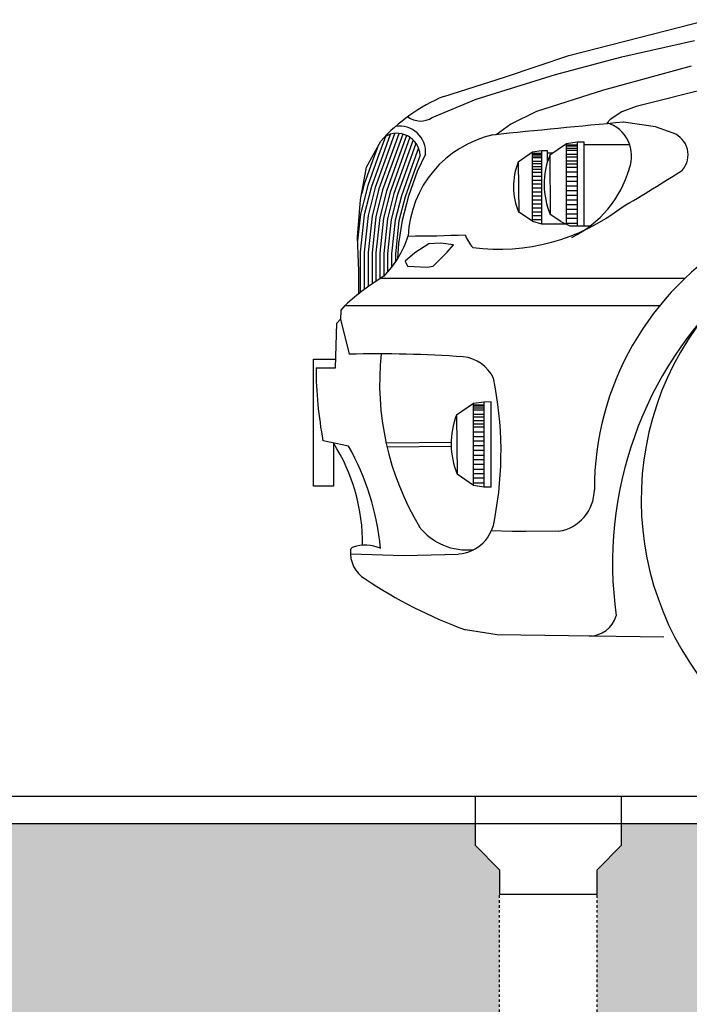
# Model space of a CAD drawing. Units: millimetres. Extents: x 63304 to 64220, y 18964 to 20327.
# Drawn here: x 63668 to 63695, y 19704 to 19744 of the extents above; entities that cross this region are included whole.
import ezdxf

# ---------------------------------------------------------------- set-up
doc = ezdxf.new("R2010")
doc.units = ezdxf.units.MM
doc.header["$LTSCALE"] = 0.25
doc.header["$MEASUREMENT"] = 0
doc.linetypes.add('HIDDEN', pattern=[0.375, 0.25, -0.125])
for name, color, linetype in [('0.12', 8, 'Continuous'), ('0.13', 8, 'Continuous'), ('0.50', 1, 'Continuous'), ('BDY', 4, 'Continuous')]:
    doc.layers.add(name, color=color, linetype=linetype)
doc.layers.add('HATCHING', color=7, linetype='Continuous', lineweight=5, true_color=0xbdbdbd)
doc.layers.add('HATCHING2', color=7, linetype='Continuous', lineweight=5, true_color=0x8a8a8a)

# ---------------------------------------------------------------- blocks, each defined once
blk = doc.blocks.new('BMW X6')
for p, q in [((-3.782, 7.59), (-2.353, 7.958)), ((-3.239, 7.576), (-2.492, 7.745)), ((-4.43, 7.373), (-3.782, 7.59)), ((-3.917, 7.398), (-3.239, 7.576)), ((-2.526, 7.482), (-3.425, 7.237)), ((-5.064, 7.172), (-4.43, 7.373)), ((-4.731, 7.143), (-3.917, 7.398)), ((-2.28, 7.271), (-3.091, 7.068)), ((-3.425, 7.237), (-4.112, 7.016)), ((-5.181, 6.957), (-4.731, 7.143)), ((-3.091, 7.068), (-3.239, 7.014)), ((-4.112, 7.016), (-4.375, 6.889)), ((-3.239, 7.014), (-3.357, 6.937)), ((-4.375, 6.889), (-4.527, 6.78)), ((-3.357, 6.937), (-3.388, 6.901)), ((-2.893, 6.859), (-3.219, 6.909)), ((-5.662, 6.762), (-5.742, 6.538)), ((-5.612, 6.782), (-5.705, 6.524)), ((-5.568, 6.788), (-5.667, 6.511)), ((-5.525, 6.788), (-5.629, 6.497)), ((-5.484, 6.784), (-5.592, 6.484)), ((-5.446, 6.772), (-5.554, 6.47)), ((-2.711, 6.796), (-2.893, 6.859)), ((-5.854, 6.447), (-5.71, 6.714)), ((-5.411, 6.753), (-5.517, 6.456)), ((-5.378, 6.726), (-5.479, 6.443)), ((-5.348, 6.691), (-5.441, 6.429)), ((-5.744, 6.65), (-5.78, 6.551)), ((-5.322, 6.644), (-5.404, 6.416)), ((-5.306, 6.571), (-5.366, 6.402)), ((-5.25, 6.582), (-5.337, 6.402)), ((-5.78, 6.551), (-5.881, 6.273)), ((-5.742, 6.538), (-5.843, 6.261)), ((-5.705, 6.524), (-5.804, 6.249)), ((-5.667, 6.511), (-5.766, 6.238)), ((-5.629, 6.497), (-5.728, 6.226)), ((-5.592, 6.484), (-5.69, 6.214)), ((-5.554, 6.47), (-5.651, 6.202)), ((-5.517, 6.456), (-5.613, 6.191)), ((-5.917, 6.114), (-5.854, 6.447)), ((-5.479, 6.443), (-5.575, 6.179)), ((-5.441, 6.429), (-5.537, 6.167)), ((-5.404, 6.416), (-5.498, 6.155)), ((-5.366, 6.402), (-5.46, 6.143)), ((-5.337, 6.402), (-5.426, 6.151)), ((-5.843, 6.261), (-5.917, 5.966)), ((-5.881, 6.273), (-5.905, 6.177)), ((-5.804, 6.249), (-5.878, 5.959)), ((-5.766, 6.238), (-5.839, 5.952)), ((-5.728, 6.226), (-5.799, 5.945)), ((-5.69, 6.214), (-5.76, 5.938)), ((-5.651, 6.202), (-5.72, 5.931)), ((-5.613, 6.191), (-5.681, 5.924)), ((-5.575, 6.179), (-5.641, 5.917)), ((-5.537, 6.167), (-5.602, 5.91)), ((-5.498, 6.155), (-5.563, 5.903)), ((-5.948, 5.73), (-5.917, 6.114)), ((-5.46, 6.143), (-5.523, 5.896)), ((-5.426, 6.151), (-5.49, 5.9)), ((-5.917, 5.966), (-5.947, 5.692)), ((-5.878, 5.959), (-5.919, 5.577)), ((-5.839, 5.952), (-5.879, 5.575)), ((-5.799, 5.945), (-5.839, 5.573)), ((-5.76, 5.938), (-5.799, 5.571)), ((-5.72, 5.931), (-5.759, 5.568)), ((-5.681, 5.924), (-5.719, 5.566)), ((-5.641, 5.917), (-5.679, 5.564)), ((-5.602, 5.91), (-5.639, 5.562)), ((-5.563, 5.903), (-5.599, 5.56)), ((-5.523, 5.896), (-5.559, 5.558)), ((-5.49, 5.9), (-5.528, 5.664)), ((-5.935, 5.385), (-5.948, 5.73)), ((-5.528, 5.664), (-5.536, 5.511)), ((-5.215, 5.661), (-5.359, 5.568)), ((-5.097, 5.669), (-5.215, 5.661)), ((-4.962, 5.652), (-5.097, 5.669)), ((-5.029, 5.576), (-4.962, 5.652)), ((-5.919, 5.577), (-5.919, 5.17)), ((-5.879, 5.575), (-5.879, 5.196)), ((-5.839, 5.573), (-5.839, 5.222)), ((-5.799, 5.571), (-5.799, 5.249)), ((-5.759, 5.568), (-5.759, 5.275)), ((-5.719, 5.566), (-5.719, 5.301)), ((-5.679, 5.564), (-5.679, 5.327)), ((-5.639, 5.562), (-5.639, 5.376)), ((-5.599, 5.56), (-5.599, 5.427)), ((-5.559, 5.558), (-5.559, 5.479)), ((-5.359, 5.568), (-5.46, 5.483)), ((-5.173, 5.432), (-5.029, 5.576)), ((-5.46, 5.483), (-5.435, 5.432)), ((-5.935, 5.155), (-5.935, 5.385)), ((-5.435, 5.432), (-5.232, 5.424)), ((-5.232, 5.424), (-5.173, 5.432)), ((-5.703, 5.311), (-2.589, 5.311)), ((-6.12, 4.884), (-6.115, 4.983)), ((-6.115, 4.983), (-6.073, 5.031)), ((-6.073, 5.031), (-2.849, 5.031)), ((-6.172, 4.393), (-6.161, 4.85)), ((-6.161, 4.85), (-6.121, 4.889)), ((-6.121, 4.889), (-6.034, 4.532)), ((-6.398, 3.178), (-6.398, 4.48)), ((-6.398, 4.48), (-6.17, 4.48)), ((-6.372, 4.393), (-6.172, 4.393)), ((-6.041, 3.59), (-6.301, 3.645)), ((-6.195, 3.622), (-6.195, 3.178)), ((-4.987, 3.625), (-5.654, 3.619)), ((-4.987, 3.584), (-5.645, 3.578)), ((-6.195, 3.178), (-6.398, 3.178)), ((-4.357, 2.714), (-4.579, 2.722)), ((-4.218, 2.714), (-4.357, 2.714)), ((-3.886, 2.718), (-4.218, 2.714)), ((-6.015, 2.487), (-5.473, 2.47)), ((-5.473, 2.47), (-4.911, 2.484)), ((-4.517, 1.656), (-4.84, 1.707)), ((-2.805, 1.631), (-4.517, 1.656))]:
    blk.add_line(p, q)
at = {"color": 0}
for p, q in [((-3.806, 6.687), (-3.977, 6.57)), ((-3.697, 6.703), (-3.806, 6.687)), ((-3.806, 5.863), (-3.806, 6.687)), ((-3.697, 6.671), (-3.806, 6.671)), ((-3.697, 6.661), (-3.806, 6.661)), ((-3.622, 6.704), (-3.697, 6.703)), ((-3.697, 6.703), (-3.697, 5.847)), ((-3.622, 5.847), (-3.622, 6.704)), ((-3.622, 6.68), (-3.158, 6.68)), ((-4.154, 6.6), (-4.3, 6.5)), ((-4.062, 6.613), (-4.154, 6.6)), ((-4.154, 5.894), (-4.154, 6.6)), ((-4.062, 6.586), (-4.154, 6.586)), ((-4.062, 6.577), (-4.154, 6.577)), ((-4.062, 6.559), (-4.154, 6.559)), ((-3.998, 6.614), (-4.062, 6.613)), ((-4.062, 6.613), (-4.062, 5.866)), ((-3.998, 6.51), (-3.998, 6.614)), ((-3.998, 6.594), (-3.942, 6.594)), ((-3.977, 6.57), (-3.971, 5.963)), ((-3.697, 6.638), (-3.806, 6.638)), ((-3.697, 6.619), (-3.806, 6.619)), ((-3.697, 6.576), (-3.806, 6.576)), ((-4.3, 6.5), (-4.295, 5.985)), ((-4.062, 6.542), (-4.154, 6.542)), ((-4.062, 6.506), (-4.154, 6.506)), ((-4.062, 6.482), (-4.154, 6.482)), ((-3.697, 6.548), (-3.806, 6.548)), ((-3.697, 6.509), (-3.806, 6.509)), ((-3.697, 6.478), (-3.806, 6.478)), ((-4.062, 6.449), (-4.154, 6.449)), ((-4.062, 6.422), (-4.154, 6.422)), ((-4.062, 6.394), (-4.154, 6.394)), ((-3.697, 6.445), (-3.806, 6.445)), ((-3.697, 6.395), (-3.806, 6.395)), ((-4.062, 6.352), (-4.154, 6.352)), ((-4.062, 6.311), (-4.154, 6.311)), ((-4.062, 6.272), (-4.154, 6.272)), ((-3.697, 6.347), (-3.806, 6.347)), ((-3.697, 6.301), (-3.806, 6.301)), ((-4.062, 6.231), (-4.154, 6.231)), ((-4.062, 6.19), (-4.154, 6.19)), ((-3.697, 6.254), (-3.806, 6.254)), ((-3.697, 6.204), (-3.806, 6.204)), ((-3.697, 6.156), (-3.806, 6.156)), ((-4.062, 6.149), (-4.154, 6.149)), ((-4.062, 6.109), (-4.154, 6.109)), ((-4.062, 6.069), (-4.154, 6.069)), ((-3.697, 6.11), (-3.806, 6.11)), ((-3.697, 6.063), (-3.806, 6.063)), ((-4.154, 5.894), (-4.295, 5.985)), ((-4.062, 6.026), (-4.154, 6.026)), ((-4.062, 5.987), (-4.154, 5.987)), ((-3.863, 5.889), (-3.971, 5.963)), ((-3.697, 6.012), (-3.806, 6.012)), ((-3.697, 5.965), (-3.806, 5.965)), ((-4.062, 5.947), (-4.154, 5.947)), ((-4.062, 5.908), (-4.154, 5.908)), ((-4.154, 5.894), (-4.062, 5.866)), ((-4.062, 5.866), (-3.812, 5.866)), ((-3.863, 5.889), (-3.771, 5.847)), ((-3.697, 5.921), (-3.806, 5.921)), ((-3.697, 5.871), (-3.806, 5.871)), ((-3.771, 5.847), (-3.554, 5.847)), ((-4.651, 4.041), (-4.76, 4.025)), ((-4.576, 4.042), (-4.651, 4.041)), ((-4.651, 4.041), (-4.651, 3.169)), ((-4.576, 3.168), (-4.576, 4.042)), ((-4.76, 4.025), (-4.931, 3.908)), ((-4.76, 3.185), (-4.76, 4.025)), ((-4.651, 4.009), (-4.76, 4.009)), ((-4.651, 3.999), (-4.76, 3.999)), ((-4.651, 3.977), (-4.76, 3.977)), ((-4.651, 3.957), (-4.76, 3.957)), ((-4.931, 3.908), (-4.925, 3.302)), ((-4.651, 3.915), (-4.76, 3.915)), ((-4.651, 3.887), (-4.76, 3.887)), ((-4.651, 3.847), (-4.76, 3.847)), ((-4.651, 3.816), (-4.76, 3.816)), ((-4.651, 3.783), (-4.76, 3.783)), ((-4.651, 3.734), (-4.76, 3.734)), ((-4.651, 3.685), (-4.76, 3.685)), ((-4.651, 3.639), (-4.76, 3.639)), ((-4.651, 3.592), (-4.76, 3.592)), ((-4.651, 3.543), (-4.76, 3.543)), ((-4.651, 3.495), (-4.76, 3.495)), ((-4.651, 3.448), (-4.76, 3.448)), ((-4.651, 3.401), (-4.76, 3.401)), ((-4.651, 3.35), (-4.76, 3.35)), ((-4.76, 3.185), (-4.925, 3.302)), ((-4.651, 3.304), (-4.76, 3.304)), ((-4.651, 3.26), (-4.76, 3.26)), ((-4.651, 3.209), (-4.76, 3.209)), ((-4.651, 3.169), (-4.76, 3.185)), ((-4.576, 3.168), (-4.651, 3.169))]:
    blk.add_line(p, q, dxfattribs=at)
for centre, radius, start, end in [((-4.353, 5.485), 1.831, 112.8239, 137.8045), ((-5.301, 7.134), 0.214, 232.385, 304.1479), ((-5.514, 6.602), 0.265, 355.4699, 99.5772), ((7.159, -105.58), 112.966, 95.27076, 95.95377), ((-3.493, 6.561), 0.356, 339.0141, 72.928), ((-5.544, 6.555), 0.239, 3.922, 121.5221), ((-4.32, 5.694), 1.109, 102.4669, 177.526), ((-2.797, 6.573), 0.239, 319.7768, 68.8076), ((-4.251, 6.746), 1.135, 296.2603, 344.0178), ((-10.24, 18.164), 14.004, 300.0177, 302.9915), ((-4.498, 7.666), 2.06, 262.5371, 307.8299), ((-5.412, 18.586), 12.844, 269.9301, 272.5339), ((-4.49, 5.877), 0.374, 199.0465, 222.7093), ((-6.479, 6.094), 1.109, 316.362, 341.5132), ((-0.532, 3.144), 2.987, 120.5404, 180.0413), ((-4.485, 3.328), 2.329, 120.7782, 132.9999), ((0, 3.039), 3.039, 141.5125, 47.5614), ((0.519, 2.392), 3.852, 132.672, 188.0657), ((-5.74, -7.95), 12.485, 85.9701, 91.3514), ((-2.855, 4.236), 2.866, 174.0087, 210.9205), ((-4.906, 4.117), 0.39, 25.5852, 83.6096), ((-2.181, 4.413), 4.192, 180.276, 190.5675), ((-8.163, 3.531), 3.687, 349.2962, 11.7957), ((-7.799, 2.598), 1.903, 359.2364, 32.5476), ((-8.335, 2.292), 2.636, 5.4344, 29.5024), ((-3.949, 3.143), 0.43, 278.4394, 359.9353), ((-4.944, 2.888), 0.405, 274.6933, 354.2052), ((-4.823, 3.149), 0.624, 218.1223, 275.935), ((-5.712, 2.494), 0.308, 174.0473, 239.0832), ((-5.98, 2.516), 0.0396, 108.3403, 164.7517), ((-5.867, 2.187), 0.388, 66.3239, 108.9052), ((-3.241, 6.129), 4.702, 236.0125, 250.1265), ((-3.571, 1.929), 0.286, 269.6841, 344.3229)]:
    blk.add_arc(centre, radius, start, end)
for centre, radius in [((-3.232, 6.273), 0.802), ((-3.666, 6.248), 0.682), ((-4.186, 3.612), 0.802)]:
    blk.add_arc(centre, radius, 158.2855, 202.7394, dxfattribs=at)

msp = doc.modelspace()

# ---------------------------------------------------------------- hatches: boundary and pattern name
at = {"layer": 'HATCHING'}
h = msp.add_hatch(dxfattribs=at)
h.set_pattern_fill('EARTH', color=256, scale=3.937, angle=45, style=0)
h.paths.add_polyline_path([(63436.715, 19681.016, 0.035032), (63437.943, 19697.224), (63438.218, 19697.224, 0.000846), (63438.22, 19697.618), (63433.322, 19697.618), (63433.121, 19697.618), (63431.35, 19697.618), (63431.149, 19697.618), (63429.716, 19697.618), (63429.716, 19692.618, -0.583146), (63426.734, 19690.93, 0.021464), (63427.756, 19681.016, 0.345593), (63431.81, 19677.165, 0.047133), (63432.661, 19677.165, 0.345593)])
h.paths.add_polyline_path([(63436.715, 19657.394, 0.035032), (63437.943, 19673.602), (63438.218, 19673.602, 0.000846), (63438.22, 19673.996), (63437.285, 19673.996), (63436.3, 19673.996), (63428.171, 19673.996), (63427.186, 19673.996), (63426.251, 19673.996, 0.000846), (63426.253, 19673.602), (63426.528, 19673.602, 0.035032), (63427.756, 19657.394, 0.345593), (63431.81, 19653.543, 0.047133), (63432.661, 19653.543, 0.345593)])
h.paths.add_polyline_path([(63456.4, 19681.016, 0.035032), (63457.628, 19697.224), (63457.903, 19697.224, 0.000846), (63457.905, 19697.618), (63453.007, 19697.618), (63452.806, 19697.618), (63451.035, 19697.618), (63450.834, 19697.618), (63445.936, 19697.618, 0.000846), (63445.938, 19697.224), (63446.213, 19697.224, 0.035032), (63447.441, 19681.016, 0.345593), (63451.495, 19677.165, 0.047133), (63452.346, 19677.165, 0.345593)])
h.paths.add_polyline_path([(63456.4, 19657.394, 0.035032), (63457.628, 19673.602), (63457.903, 19673.602, 0.000846), (63457.905, 19673.996), (63456.97, 19673.996), (63455.985, 19673.996), (63447.856, 19673.996), (63446.871, 19673.996), (63445.936, 19673.996, 0.000846), (63445.938, 19673.602), (63446.213, 19673.602, 0.035032), (63447.441, 19657.394, 0.345593), (63451.495, 19653.543, 0.047133), (63452.346, 19653.543, 0.345593)])
h.paths.add_polyline_path([(63476.085, 19681.016, 0.035032), (63477.313, 19697.224), (63477.588, 19697.224, 0.000846), (63477.59, 19697.618), (63472.692, 19697.618), (63472.491, 19697.618), (63470.72, 19697.618), (63470.519, 19697.618), (63465.621, 19697.618, 0.000846), (63465.623, 19697.224), (63465.898, 19697.224, 0.035032), (63467.126, 19681.016, 0.345593), (63471.18, 19677.165, 0.047133), (63472.031, 19677.165, 0.345593)])
h.paths.add_polyline_path([(63476.085, 19657.394, 0.035032), (63477.313, 19673.602), (63477.588, 19673.602, 0.000846), (63477.59, 19673.996), (63476.655, 19673.996), (63475.67, 19673.996), (63467.541, 19673.996), (63466.556, 19673.996), (63465.621, 19673.996, 0.000846), (63465.623, 19673.602), (63465.898, 19673.602, 0.035032), (63467.126, 19657.394, 0.345593), (63471.18, 19653.543, 0.047133), (63472.031, 19653.543, 0.345593)])
h.paths.add_polyline_path([(63495.77, 19681.016, 0.035032), (63496.998, 19697.224), (63497.273, 19697.224, 0.000846), (63497.275, 19697.618), (63492.377, 19697.618), (63492.176, 19697.618), (63490.405, 19697.618), (63490.204, 19697.618), (63485.306, 19697.618, 0.000846), (63485.308, 19697.224), (63485.583, 19697.224, 0.035032), (63486.811, 19681.016, 0.345593), (63490.865, 19677.165, 0.047133), (63491.716, 19677.165, 0.345593)])
h.paths.add_polyline_path([(63495.77, 19657.394, 0.035032), (63496.998, 19673.602), (63497.273, 19673.602, 0.000846), (63497.275, 19673.996), (63496.34, 19673.996), (63495.355, 19673.996), (63487.226, 19673.996), (63486.241, 19673.996), (63485.306, 19673.996, 0.000846), (63485.308, 19673.602), (63485.583, 19673.602, 0.035032), (63486.811, 19657.394, 0.345593), (63490.865, 19653.543, 0.047133), (63491.716, 19653.543, 0.345593)])
h.paths.add_polyline_path([(63515.455, 19681.016, 0.035032), (63516.683, 19697.224), (63516.958, 19697.224, 0.000846), (63516.96, 19697.618), (63512.062, 19697.618), (63511.861, 19697.618), (63510.346, 19697.618), (63510.346, 19692.618, -1), (63506.409, 19692.618), (63506.409, 19697.618), (63504.991, 19697.618, 0.000846), (63504.993, 19697.224), (63505.268, 19697.224, 0.035032), (63506.496, 19681.016, 0.345593), (63510.55, 19677.165, 0.047133), (63511.401, 19677.165, 0.345593)])
h.paths.add_polyline_path([(63515.455, 19657.394, 0.035032), (63516.683, 19673.602), (63516.958, 19673.602, 0.000846), (63516.96, 19673.996), (63516.025, 19673.996), (63515.041, 19673.996), (63506.911, 19673.996), (63505.926, 19673.996), (63504.991, 19673.996, 0.000846), (63504.993, 19673.602), (63505.268, 19673.602, 0.035032), (63506.496, 19657.394, 0.345593), (63510.55, 19653.543, 0.047133), (63511.401, 19653.543, 0.345593)])
h.paths.add_polyline_path([(63535.14, 19681.016, 0.035032), (63536.368, 19697.224), (63536.643, 19697.224, 0.000846), (63536.645, 19697.618), (63531.747, 19697.618), (63531.546, 19697.618), (63529.775, 19697.618), (63529.574, 19697.618), (63524.676, 19697.618, 0.000846), (63524.678, 19697.224), (63524.954, 19697.224, 0.035032), (63526.181, 19681.016, 0.345593), (63530.235, 19677.165, 0.047133), (63531.087, 19677.165, 0.345593)])
h.paths.add_polyline_path([(63535.14, 19657.394, 0.035032), (63536.368, 19673.602), (63536.643, 19673.602, 0.000846), (63536.645, 19673.996), (63535.71, 19673.996), (63534.726, 19673.996), (63526.596, 19673.996), (63525.612, 19673.996), (63524.676, 19673.996, 0.000846), (63524.678, 19673.602), (63524.954, 19673.602, 0.035032), (63526.181, 19657.394, 0.345593), (63530.235, 19653.543, 0.047133), (63531.087, 19653.543, 0.345593)])
h.paths.add_polyline_path([(63550.772, 19677.165, 0.345593), (63554.825, 19681.016, 0.035032), (63556.053, 19697.224), (63556.328, 19697.224, 0.000846), (63556.33, 19697.618), (63551.433, 19697.618), (63551.232, 19697.618), (63550.661, 19697.618), (63550.661, 19692.618, -1), (63546.724, 19692.618), (63546.724, 19697.618), (63544.361, 19697.618, 0.000846), (63544.363, 19697.224), (63544.639, 19697.224, 0.035032), (63545.866, 19681.016, 0.345593), (63549.92, 19677.165, 0.047133)])
h.paths.add_polyline_path([(63554.825, 19657.394, 0.035032), (63556.053, 19673.602), (63556.328, 19673.602, 0.000846), (63556.33, 19673.996), (63555.395, 19673.996), (63554.411, 19673.996), (63546.281, 19673.996), (63545.297, 19673.996), (63544.361, 19673.996, 0.000846), (63544.363, 19673.602), (63544.639, 19673.602, 0.035032), (63545.866, 19657.394, 0.345593), (63549.92, 19653.543, 0.047133), (63550.772, 19653.543, 0.345593)])
h.paths.add_polyline_path([(63574.51, 19681.016, 0.035032), (63575.738, 19697.224), (63576.013, 19697.224, 0.000846), (63576.015, 19697.618), (63571.118, 19697.618), (63570.917, 19697.618), (63569.145, 19697.618), (63568.944, 19697.618), (63564.046, 19697.618, 0.000846), (63564.048, 19697.224), (63564.324, 19697.224, 0.035032), (63565.551, 19681.016, 0.345593), (63569.605, 19677.165, 0.047133), (63570.457, 19677.165, 0.345593)])
h.paths.add_polyline_path([(63574.51, 19657.394, 0.035032), (63575.738, 19673.602), (63576.013, 19673.602, 0.000846), (63576.015, 19673.996), (63575.08, 19673.996), (63574.096, 19673.996), (63565.966, 19673.996), (63564.982, 19673.996), (63564.046, 19673.996, 0.000846), (63564.048, 19673.602), (63564.324, 19673.602, 0.035032), (63565.551, 19657.394, 0.345593), (63569.605, 19653.543, 0.047133), (63570.457, 19653.543, 0.345593)])
h.paths.add_polyline_path([(63594.195, 19681.016, 0.035032), (63595.423, 19697.224), (63595.699, 19697.224, 0.000846), (63595.7, 19697.618), (63590.803, 19697.618), (63590.602, 19697.618), (63588.83, 19697.618), (63588.629, 19697.618), (63583.732, 19697.618, 0.000846), (63583.733, 19697.224), (63584.009, 19697.224, 0.035032), (63585.236, 19681.016, 0.345593), (63589.29, 19677.165, 0.047133), (63590.142, 19677.165, 0.345593)])
h.paths.add_polyline_path([(63594.195, 19657.394, 0.035032), (63595.423, 19673.602), (63595.699, 19673.602, 0.000846), (63595.7, 19673.996), (63594.765, 19673.996), (63593.781, 19673.996), (63585.651, 19673.996), (63584.667, 19673.996), (63583.732, 19673.996, 0.000846), (63583.733, 19673.602), (63584.009, 19673.602, 0.035032), (63585.236, 19657.394, 0.345593), (63589.29, 19653.543, 0.047133), (63590.142, 19653.543, 0.345593)])
h.paths.add_polyline_path([(63613.88, 19657.394, 0.035032), (63615.108, 19673.602), (63615.384, 19673.602, 0.000846), (63615.385, 19673.996), (63619.086, 19673.996), (63619.086, 19673.602), (63619.165, 19673.602), (63619.224, 19673.602), (63619.224, 19657.394), (63619.165, 19657.394), (63619.165, 19653.543, 0.01949), (63618.81, 19653.523), (63619.027, 19653.523), (63619.027, 19650.374), (63619.46, 19650.374), (63619.46, 19653.523), (63619.676, 19653.523, 0.019485), (63619.322, 19653.543), (63619.322, 19657.394), (63619.263, 19657.394), (63619.263, 19673.602), (63619.322, 19673.602), (63619.401, 19673.602), (63619.401, 19673.996), (63619.44, 19673.996), (63619.539, 19673.996), (63623.102, 19673.996, 0.000846), (63623.103, 19673.602), (63623.379, 19673.602, 0.035032), (63624.606, 19657.394, 0.345593), (63628.66, 19653.543, 0.047133), (63629.512, 19653.543, 0.345593), (63633.566, 19657.394, 0.035032), (63634.793, 19673.602), (63635.069, 19673.602, 0.000846), (63635.07, 19673.996), (63636.369, 19673.996), (63637.255, 19673.996), (63638.771, 19673.996), (63638.771, 19673.602), (63638.85, 19673.602), (63638.909, 19673.602), (63638.909, 19657.394), (63638.85, 19657.394), (63638.85, 19653.543, 0.01949), (63638.495, 19653.523), (63638.712, 19653.523), (63638.712, 19650.374), (63639.145, 19650.374), (63639.145, 19653.523), (63639.361, 19653.523, 0.019485), (63639.007, 19653.543), (63639.007, 19657.394), (63638.948, 19657.394), (63638.948, 19673.602), (63639.007, 19673.602), (63639.086, 19673.602), (63639.086, 19673.996), (63639.125, 19673.996), (63639.145, 19673.996), (63639.145, 19677.145), (63639.361, 19677.145, 0.019485), (63639.007, 19677.165), (63639.007, 19681.016), (63638.948, 19681.016), (63638.948, 19697.224), (63639.007, 19697.224), (63639.086, 19697.224), (63639.086, 19697.618), (63638.928, 19697.618), (63638.928, 19697.716), (63638.928, 19698.821), (63638.928, 19698.865), (63638.928, 19698.932), (63638.928, 19699.963), (63638.928, 19700.064), (63638.928, 19700.143), (63638.928, 19700.354), (63638.928, 19700.452), (63639.125, 19700.452), (63639.518, 19700.452), (63639.519, 19700.57), (63638.928, 19700.57), (63638.928, 19699.114), (63638.535, 19700.098), (63638.535, 19708.759), (63638.928, 19709.744), (63638.928, 19710.334), (63619.243, 19710.334, -0.018883), (63631.454, 19709.873, -0.348317), (63633.25, 19708.213, -0.064309), (63633.25, 19690.802, -0.348317), (63631.454, 19689.142, -0.037779), (63607.033, 19689.142, -0.348317), (63605.236, 19690.802, -0.064309), (63605.236, 19708.213, -0.348317), (63607.033, 19709.873, -0.018883), (63619.243, 19710.334), (63599.558, 19710.334), (63599.558, 19709.744), (63599.952, 19708.759), (63599.952, 19700.098), (63599.558, 19699.114), (63599.558, 19700.57), (63598.968, 19700.57), (63598.969, 19700.452), (63599.361, 19700.452), (63599.534, 19700.452), (63599.558, 19700.472), (63599.558, 19700.452), (63599.558, 19700.354), (63599.558, 19700.143), (63599.558, 19700.064), (63599.558, 19699.963), (63599.558, 19698.932), (63599.558, 19698.865), (63599.558, 19698.821), (63599.558, 19697.716), (63599.558, 19697.618), (63599.401, 19697.618), (63599.401, 19697.224), (63599.48, 19697.224), (63599.539, 19697.224), (63599.539, 19681.016), (63599.48, 19681.016), (63599.48, 19677.165, 0.01949), (63599.125, 19677.145), (63599.342, 19677.145), (63599.342, 19673.996), (63599.401, 19673.996), (63599.401, 19673.602), (63599.48, 19673.602), (63599.539, 19673.602), (63599.539, 19657.394), (63599.48, 19657.394), (63599.48, 19653.543, 0.01949), (63599.125, 19653.523), (63599.342, 19653.523), (63599.342, 19650.374), (63599.775, 19650.374), (63599.775, 19653.523), (63599.991, 19653.523, 0.019485), (63599.637, 19653.543), (63599.637, 19657.394), (63599.578, 19657.394), (63599.578, 19673.602), (63599.637, 19673.602), (63599.716, 19673.602), (63599.716, 19673.996), (63599.755, 19673.996), (63599.854, 19673.996), (63603.417, 19673.996, 0.000846), (63603.418, 19673.602), (63603.694, 19673.602, 0.035032), (63604.921, 19657.394, 0.345593), (63608.975, 19653.543, 0.047133), (63609.827, 19653.543, 0.345593)])
h.paths.add_polyline_path([(63653.251, 19681.016, 0.035032), (63654.478, 19697.224), (63654.754, 19697.224, 0.000846), (63654.755, 19697.618), (63649.858, 19697.618), (63649.657, 19697.618), (63647.885, 19697.618), (63647.684, 19697.618), (63642.787, 19697.618, 0.000846), (63642.788, 19697.224), (63643.064, 19697.224, 0.035032), (63644.291, 19681.016, 0.345593), (63648.345, 19677.165, 0.047133), (63649.197, 19677.165, 0.345593)])
h.paths.add_polyline_path([(63653.251, 19657.394, 0.035032), (63654.478, 19673.602), (63654.754, 19673.602, 0.000846), (63654.755, 19673.996), (63653.82, 19673.996), (63652.836, 19673.996), (63644.706, 19673.996), (63643.722, 19673.996), (63642.787, 19673.996, 0.000846), (63642.788, 19673.602), (63643.064, 19673.602, 0.035032), (63644.291, 19657.394, 0.345593), (63648.345, 19653.543, 0.047133), (63649.197, 19653.543, 0.345593)])
h.paths.add_polyline_path([(63672.936, 19681.016, 0.035032), (63674.163, 19697.224), (63674.439, 19697.224, 0.000846), (63674.44, 19697.618), (63669.543, 19697.618), (63669.342, 19697.618), (63667.57, 19697.618), (63667.369, 19697.618), (63662.472, 19697.618, 0.000846), (63662.473, 19697.224), (63662.749, 19697.224, 0.035032), (63663.976, 19681.016, 0.345593), (63668.03, 19677.165, 0.047133), (63668.882, 19677.165, 0.345593)])
h.paths.add_polyline_path([(63672.936, 19657.394, 0.035032), (63674.163, 19673.602), (63674.439, 19673.602, 0.000846), (63674.44, 19673.996), (63673.505, 19673.996), (63672.521, 19673.996), (63664.391, 19673.996), (63663.407, 19673.996), (63662.472, 19673.996, 0.000846), (63662.473, 19673.602), (63662.749, 19673.602, 0.035032), (63663.976, 19657.394, 0.345593), (63668.03, 19653.543, 0.047133), (63668.882, 19653.543, 0.345593)])
h.paths.add_polyline_path([(63692.621, 19681.016, 0.035032), (63693.848, 19697.224), (63694.124, 19697.224, 0.000846), (63694.125, 19697.618), (63691.763, 19697.618), (63691.763, 19692.618, -1), (63687.826, 19692.618), (63687.826, 19697.618), (63687.255, 19697.618), (63687.054, 19697.618), (63682.157, 19697.618, 0.000846), (63682.158, 19697.224), (63682.434, 19697.224, 0.035032), (63683.661, 19681.016, 0.345593), (63687.715, 19677.165, 0.047133), (63688.567, 19677.165, 0.345593)])
h.paths.add_polyline_path([(63692.621, 19657.394, 0.035032), (63693.848, 19673.602), (63694.124, 19673.602, 0.000846), (63694.125, 19673.996), (63693.19, 19673.996), (63692.206, 19673.996), (63684.076, 19673.996), (63683.092, 19673.996), (63682.157, 19673.996, 0.000846), (63682.158, 19673.602), (63682.434, 19673.602, 0.035032), (63683.661, 19657.394, 0.345593), (63687.715, 19653.543, 0.047133), (63688.567, 19653.543, 0.345593)])
h.paths.add_polyline_path([(63712.306, 19681.016, 0.035032), (63713.533, 19697.224), (63713.809, 19697.224, 0.000846), (63713.81, 19697.618), (63708.913, 19697.618), (63708.712, 19697.618), (63706.94, 19697.618), (63706.739, 19697.618), (63701.842, 19697.618, 0.000846), (63701.843, 19697.224), (63702.119, 19697.224, 0.035032), (63703.346, 19681.016, 0.345593), (63707.4, 19677.165, 0.047133), (63708.252, 19677.165, 0.345593)])
h.paths.add_polyline_path([(63712.306, 19657.394, 0.035032), (63713.533, 19673.602), (63713.809, 19673.602, 0.000846), (63713.81, 19673.996), (63712.875, 19673.996), (63711.891, 19673.996), (63703.761, 19673.996), (63702.777, 19673.996), (63701.842, 19673.996, 0.000846), (63701.843, 19673.602), (63702.119, 19673.602, 0.035032), (63703.346, 19657.394, 0.345593), (63707.4, 19653.543, 0.047133), (63708.252, 19653.543, 0.345593)])
h.paths.add_polyline_path([(63731.991, 19681.016, 0.035032), (63733.218, 19697.224), (63733.494, 19697.224, 0.000846), (63733.495, 19697.618), (63732.078, 19697.618), (63732.078, 19692.618, -1), (63728.141, 19692.618), (63728.141, 19697.618), (63726.625, 19697.618), (63726.424, 19697.618), (63721.527, 19697.618, 0.000846), (63721.528, 19697.224), (63721.804, 19697.224, 0.035032), (63723.031, 19681.016, 0.345593), (63727.085, 19677.165, 0.047133), (63727.937, 19677.165, 0.345593)])
h.paths.add_polyline_path([(63731.991, 19657.394, 0.035032), (63733.218, 19673.602), (63733.494, 19673.602, 0.000846), (63733.495, 19673.996), (63732.56, 19673.996), (63731.576, 19673.996), (63723.446, 19673.996), (63722.462, 19673.996), (63721.527, 19673.996, 0.000846), (63721.528, 19673.602), (63721.804, 19673.602, 0.035032), (63723.031, 19657.394, 0.345593), (63727.085, 19653.543, 0.047133), (63727.937, 19653.543, 0.345593)])
h.paths.add_polyline_path([(63751.676, 19681.016, 0.035032), (63752.903, 19697.224), (63753.179, 19697.224, 0.000846), (63753.18, 19697.618), (63748.283, 19697.618), (63748.082, 19697.618), (63746.31, 19697.618), (63746.109, 19697.618), (63741.212, 19697.618, 0.000846), (63741.213, 19697.224), (63741.489, 19697.224, 0.035032), (63742.716, 19681.016, 0.345593), (63746.77, 19677.165, 0.047133), (63747.622, 19677.165, 0.345593)])
h.paths.add_polyline_path([(63771.361, 19681.016, 0.035032), (63772.588, 19697.224), (63772.864, 19697.224, 0.000846), (63772.865, 19697.618), (63767.968, 19697.618), (63767.767, 19697.618), (63765.995, 19697.618), (63765.794, 19697.618), (63760.897, 19697.618, 0.000846), (63760.898, 19697.224), (63761.174, 19697.224, 0.035032), (63762.402, 19681.016, 0.345593), (63766.455, 19677.165, 0.047133), (63767.307, 19677.165, 0.345593)])
h.paths.add_polyline_path([(63791.046, 19681.016, 0.035032), (63792.273, 19697.224), (63792.549, 19697.224, 0.000846), (63792.55, 19697.618), (63787.653, 19697.618), (63787.452, 19697.618), (63785.68, 19697.618), (63785.479, 19697.618), (63780.582, 19697.618, 0.000846), (63780.583, 19697.224), (63780.859, 19697.224, 0.035032), (63782.087, 19681.016, 0.345593), (63786.14, 19677.165, 0.047133), (63786.992, 19677.165, 0.345593)])
h.paths.add_polyline_path([(63810.731, 19681.016, 0.021464), (63811.753, 19690.93, -0.583146), (63808.771, 19692.618), (63808.771, 19697.618), (63807.338, 19697.618), (63807.137, 19697.618), (63805.365, 19697.618), (63805.164, 19697.618), (63800.267, 19697.618, 0.000846), (63800.268, 19697.224), (63800.544, 19697.224, 0.035032), (63801.772, 19681.016, 0.345593), (63805.825, 19677.165, 0.047133), (63806.677, 19677.165, 0.345593)])
h.paths.add_polyline_path([(63810.731, 19657.394, 0.035032), (63811.958, 19673.602), (63812.234, 19673.602, 0.000846), (63812.235, 19673.996), (63811.3, 19673.996), (63810.316, 19673.996), (63802.186, 19673.996), (63801.202, 19673.996), (63800.267, 19673.996, 0.000846), (63800.268, 19673.602), (63800.544, 19673.602, 0.035032), (63801.772, 19657.394, 0.345593), (63805.825, 19653.543, 0.047133), (63806.677, 19653.543, 0.345593)])
h.paths.add_polyline_path([(63791.046, 19657.394, 0.035032), (63792.273, 19673.602), (63792.549, 19673.602, 0.000846), (63792.55, 19673.996), (63791.615, 19673.996), (63790.631, 19673.996), (63782.501, 19673.996), (63781.517, 19673.996), (63780.582, 19673.996, 0.000846), (63780.583, 19673.602), (63780.859, 19673.602, 0.035032), (63782.087, 19657.394, 0.345593), (63786.14, 19653.543, 0.047133), (63786.992, 19653.543, 0.345593)])
h.paths.add_polyline_path([(63771.361, 19657.394, 0.035032), (63772.588, 19673.602), (63772.864, 19673.602, 0.000846), (63772.865, 19673.996), (63771.93, 19673.996), (63770.946, 19673.996), (63762.816, 19673.996), (63761.832, 19673.996), (63760.897, 19673.996, 0.000846), (63760.898, 19673.602), (63761.174, 19673.602, 0.035032), (63762.402, 19657.394, 0.345593), (63766.455, 19653.543, 0.047133), (63767.307, 19653.543, 0.345593)])
h.paths.add_polyline_path([(63751.676, 19657.394, 0.035032), (63752.903, 19673.602), (63753.179, 19673.602, 0.000846), (63753.18, 19673.996), (63752.245, 19673.996), (63751.261, 19673.996), (63743.131, 19673.996), (63742.147, 19673.996), (63741.212, 19673.996, 0.000846), (63741.213, 19673.602), (63741.489, 19673.602, 0.035032), (63742.716, 19657.394, 0.345593), (63746.77, 19653.543, 0.047133), (63747.622, 19653.543, 0.345593)])
h.paths.add_polyline_path([(63634.204, 19700.492, -1), (63638.141, 19700.492, -1)], flags=16)
h.paths.add_polyline_path([(63600.346, 19700.492, -1), (63604.283, 19700.492, -1)], flags=16)
at = {"layer": 'HATCHING2', "lineweight": 5}
h = msp.add_hatch(dxfattribs=at)
h.set_pattern_fill('EARTH', color=256, scale=3.937, style=0)
h.paths.add_polyline_path([(63839.518, 19700.492), (63839.518, 19711.2), (63813.692, 19711.2), (63813.692, 19710.334), (63812.708, 19709.35), (63812.708, 19708.366), (63812.708, 19700.57), (63815.503, 19700.57), (63820.818, 19700.57), (63820.818, 19646.437), (63821.802, 19650.374), (63821.802, 19685.728), (63829.676, 19685.728), (63830.66, 19700.492)])
h.paths.add_polyline_path([(63808.771, 19700.57), (63808.771, 19708.366), (63808.771, 19709.35), (63807.786, 19710.334), (63807.786, 19711.2), (63733.062, 19711.2), (63733.062, 19710.334), (63732.078, 19709.35), (63732.078, 19708.366), (63732.078, 19700.57), (63736.763, 19700.57), (63737.944, 19700.57), (63743.722, 19700.57), (63743.978, 19700.57), (63744.773, 19700.57), (63749.619, 19700.57), (63750.415, 19700.57), (63750.671, 19700.57), (63756.448, 19700.57), (63757.629, 19700.57), (63763.407, 19700.57), (63763.663, 19700.57), (63764.458, 19700.57), (63769.304, 19700.57), (63770.1, 19700.57), (63770.356, 19700.57), (63776.133, 19700.57), (63777.314, 19700.57), (63783.092, 19700.57), (63783.348, 19700.57), (63784.143, 19700.57), (63788.989, 19700.57), (63789.785, 19700.57), (63808.674, 19700.57)])
h.paths.add_polyline_path([(63728.141, 19700.57), (63728.141, 19708.366), (63728.141, 19709.35), (63727.157, 19710.334), (63727.157, 19711.2), (63692.747, 19711.2), (63692.747, 19710.334), (63691.763, 19709.35), (63691.763, 19708.366), (63691.763, 19700.57), (63697.393, 19700.57), (63698.574, 19700.57), (63704.352, 19700.57), (63704.608, 19700.57), (63705.403, 19700.57), (63711.3, 19700.57), (63717.078, 19700.57), (63724.293, 19700.57), (63725.088, 19700.57)])
h.paths.add_polyline_path([(63687.826, 19700.57), (63687.826, 19708.366), (63687.826, 19709.35), (63686.842, 19710.334), (63686.842, 19711.2), (63652.708, 19711.2), (63652.708, 19707.381), (63648.771, 19707.381), (63648.771, 19710.334), (63638.928, 19710.334), (63638.928, 19700.57), (63639.519, 19700.57), (63645.296, 19700.57), (63645.552, 19700.57), (63646.348, 19700.57), (63670.879, 19700.57), (63671.674, 19700.57), (63671.93, 19700.57), (63677.708, 19700.57), (63678.889, 19700.57), (63684.667, 19700.57), (63684.922, 19700.57), (63685.718, 19700.57)])
h.paths.add_polyline_path([(63599.558, 19700.57), (63599.558, 19710.334), (63589.716, 19710.334), (63589.716, 19707.381), (63585.779, 19707.381), (63585.779, 19711.2), (63551.645, 19711.2), (63551.645, 19710.334), (63550.661, 19709.35), (63550.661, 19708.366), (63550.661, 19700.57), (63552.769, 19700.57), (63553.564, 19700.57), (63553.82, 19700.57), (63559.598, 19700.57), (63560.779, 19700.57), (63566.556, 19700.57), (63566.812, 19700.57), (63567.608, 19700.57), (63572.454, 19700.57), (63573.249, 19700.57), (63592.139, 19700.57), (63592.934, 19700.57), (63593.19, 19700.57), (63598.968, 19700.57)])
h.paths.add_polyline_path([(63546.724, 19700.57), (63546.724, 19708.366), (63546.724, 19709.35), (63545.74, 19710.334), (63545.74, 19711.2), (63511.33, 19711.2), (63511.33, 19710.334), (63510.346, 19709.35), (63510.346, 19708.366), (63510.346, 19700.57), (63513.399, 19700.57), (63514.194, 19700.57)])
h.paths.add_polyline_path([(63506.409, 19700.57), (63506.409, 19708.366), (63506.409, 19709.35), (63505.425, 19710.334), (63505.425, 19711.2), (63430.7, 19711.2), (63430.7, 19710.334), (63429.716, 19709.35), (63429.716, 19708.366), (63429.716, 19700.57), (63429.813, 19700.57), (63434.658, 19700.57), (63435.454, 19700.57), (63435.71, 19700.57), (63441.487, 19700.57), (63442.669, 19700.57), (63448.446, 19700.57), (63448.702, 19700.57), (63449.498, 19700.57), (63454.343, 19700.57), (63455.139, 19700.57), (63455.395, 19700.57), (63461.172, 19700.57), (63462.354, 19700.57), (63468.131, 19700.57), (63468.387, 19700.57), (63469.183, 19700.57), (63482.039, 19700.57), (63487.816, 19700.57)])
h.paths.add_polyline_path([(63425.779, 19700.57), (63425.779, 19708.366), (63425.779, 19709.35), (63424.795, 19710.334), (63424.795, 19711.2), (63399.086, 19711.2), (63399.086, 19700.492), (63407.826, 19700.492), (63408.811, 19685.728), (63416.685, 19685.728), (63416.685, 19650.374), (63417.669, 19646.437), (63417.669, 19700.57)])

# ---------------------------------------------------------------- linework, layer by layer
at = {"layer": '0.12'}
for p, q in [((63839.518, 19712.303), (63652.708, 19712.303)), ((63839.518, 19711.2), (63652.708, 19711.2))]:
    msp.add_line(p, q, dxfattribs=at)
at = {"layer": '0.50'}
msp.add_lwpolyline([(63686.842, 19712.303), (63686.842, 19710.334), (63687.826, 19709.35), (63687.826, 19708.366), (63691.763, 19708.366), (63691.763, 19709.35), (63692.747, 19710.334), (63692.747, 19712.303)], dxfattribs=at)
at = {"layer": 'BDY', "color": 3, "linetype": 'HIDDEN'}
for p, q in [((63687.826, 19692.618), (63687.826, 19708.366)), ((63691.763, 19692.618), (63691.763, 19708.366))]:
    msp.add_line(p, q, dxfattribs=at)

# ---------------------------------------------------------------- block references
at = {"layer": '0.13', "xscale": 3.937, "yscale": 3.937, "zscale": 3.937}
msp.add_blockref('BMW X6', (63705.51, 19712.303), dxfattribs=at)

doc.saveas('drawing.dxf')
